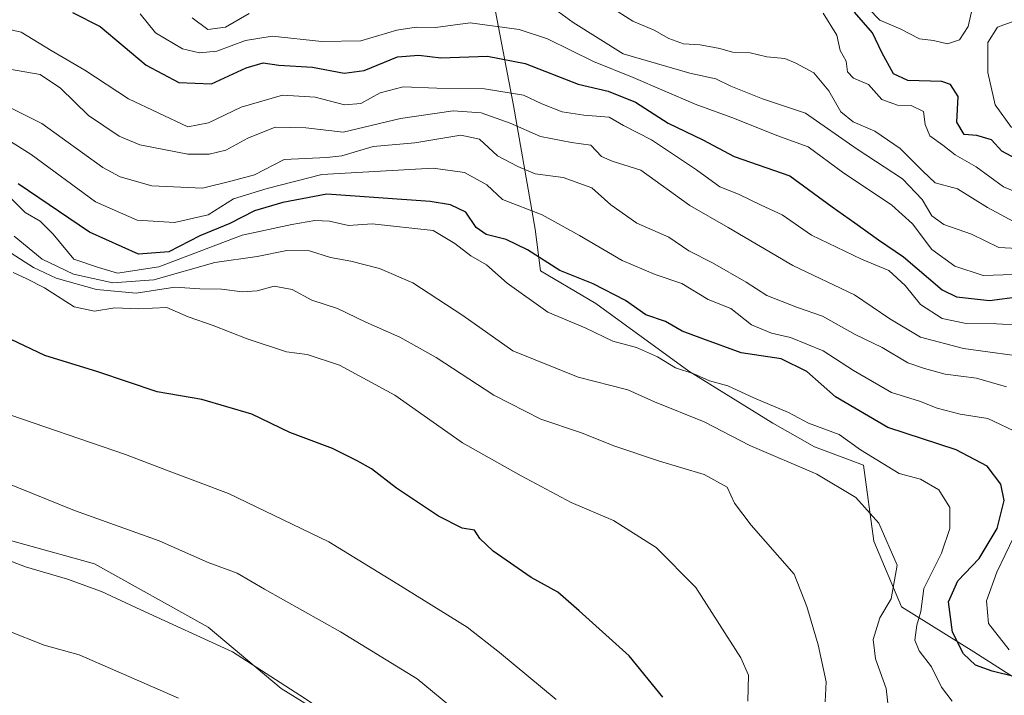
# Model space of a CAD drawing. Units: metres. Extents: x 651591 to 655049, y 4739353 to 4741742.
# Drawn here: x 653961 to 654147, y 4739901 to 4740029 of the extents above; entities that cross this region are included whole.
import ezdxf

# ---------------------------------------------------------------- set-up
doc = ezdxf.new("R2010")
doc.units = ezdxf.units.M
doc.header["$MEASUREMENT"] = 0
for name, color, linetype, lineweight in [('Arbolado forestal CxS', 92, 'Continuous', 0), ('Curva de nivel maestra', 30, 'Continuous', 30), ('Curva de nivel normal', 30, 'Continuous', 0), ('Espacio natural protegido', 121, 'Continuous', 13), ('Espacio natural protegido CxS', 121, 'Continuous', 0)]:
    doc.layers.add(name, color=color, linetype=linetype, lineweight=lineweight)

msp = doc.modelspace()

# ---------------------------------------------------------------- linework, layer by layer
at = {"layer": 'Arbolado forestal CxS', "color": 92, "linetype": 'Continuous', "lineweight": 0}
for points in [[(653949.2333, 4739933.5243, 813.7312), (653975.5469, 4739926.2241, 812.7985), (653996.9457, 4739914.2953, 813.8214), (654010.7083, 4739902.7213, 815.0988), (654020.4563, 4739896.7223, 814.9615)], [(654020.4563, 4739896.7223, 814.9615), (654010.7083, 4739902.7213, 815.0988), (653996.9457, 4739914.2953, 813.8214), (653975.5469, 4739926.2241, 812.7985), (653949.2333, 4739933.5243, 813.7312)], [(653949.2333, 4739933.5243, 813.7312), (653975.5469, 4739926.2241, 812.7985), (653996.9457, 4739914.2953, 813.8214), (654010.7083, 4739902.7213, 815.0988), (654020.4563, 4739896.7223, 814.9615)], [(653949.2333, 4739933.5243, 813.7312), (653975.5469, 4739926.2241, 812.7985), (653996.9457, 4739914.2953, 813.8214), (654010.7083, 4739902.7213, 815.0988), (654020.4563, 4739896.7223, 814.9615)]]:
    msp.add_polyline3d(points, dxfattribs=at)
at = {"layer": 'Curva de nivel maestra', "color": 30, "linetype": 'Continuous', "lineweight": 30, "flags": 128}
for points, elevation in [([(653971.4, 4740030.1701), (653976.59, 4740027.5301), (653985.28, 4740020.2201), (653991.42, 4740016.9501), (653997.61, 4740016.7301), (654004.09, 4740019.7601), (654007.3, 4740020.6901), (654010.26, 4740020.2201), (654016.6, 4740019.8901), (654022.6, 4740018.7101), (654026.37, 4740019.2701), (654032.61, 4740021.8001), (654036.65, 4740022.1601), (654040.82, 4740021.6201), (654049.57, 4740021.9201), (654056.72, 4740020.5901), (654066.7, 4740016.6501), (654072.35, 4740015.3601), (654077.51, 4740013.2801), (654083.66, 4740009.3401), (654090.19, 4740006.1801), (654096.1, 4740003.0101), (654106.56, 4739999.3601), (654114.55, 4739993.5201), (654118.83, 4739990.5001), (654123.26, 4739987.3301), (654128, 4739984.1301), (654135.26, 4739977.9001), (654137.97, 4739976.5701), (654144.18, 4739975.8601), (654155.63, 4739977.3901)], 750), ([(654149.23, 4740002.6101), (654146.51, 4740004.0601), (654144.6, 4740006.1401), (654141.8, 4740006.9801), (654139.41, 4740007.1501), (654138.02, 4740009.5301), (654138.32, 4740014.3601), (654136.84, 4740016.6001), (654135.24, 4740017.1601), (654128.79, 4740017.3301), (654126.1, 4740018.6001), (654123.92, 4740022.6201), (654122.16, 4740026.3301), (654118.79, 4740030.2601)], 725), ([(654149.05, 4739904.9501), (654144.68, 4739906.0001), (654141.57, 4739907.1401), (654139.3, 4739909.2601), (654137.23, 4739913.3601), (654136.49, 4739919.0401), (654138.25, 4739923.0301), (654142.23, 4739927.2401), (654145.68, 4739932.8901), (654146.96, 4739938.1701), (654146.35, 4739941.2201), (654143.77, 4739944.6601), (654137.92, 4739947.7001), (654125.03, 4739951.9101), (654115.21, 4739957.7101), (654109.78, 4739962.4701), (654104.96, 4739964.8801), (654097.41, 4739966.0401), (654090.17, 4739968.6601), (654086.27, 4739970.0901), (654083.15, 4739971.9401), (654079.43, 4739973.2001), (654075.62, 4739975.9001), (654069.51, 4739979.0401), (654063.22, 4739981.5501), (654057.14, 4739985.4501), (654053.12, 4739987.3501), (654049.34, 4739988.3001), (654047.47, 4739989.6301), (654045.53, 4739992.5201), (654042.6, 4739993.9401), (654038.77, 4739994.5601), (654019.29, 4739995.9001), (654011.04, 4739994.3501), (654005.7, 4739992.7801), (654001.04, 4739990.3901), (653995.37, 4739988.0701), (653989.55, 4739985.0401), (653983.84, 4739984.6201), (653974.58, 4739988.7701), (653961.16, 4739997.8601)], 775), ([(654082.65, 4739901.1201), (654076.31, 4739908.9101), (654066.89, 4739917.3701), (654062.88, 4739920.9001), (654057.82, 4739923.6801), (654050.66, 4739928.6201), (654048.12, 4739931.0101), (654047.12, 4739932.5601), (654044.84, 4739932.9801), (654040.33, 4739935.2301), (654032.42, 4739940.5101), (654027.72, 4739944.1701), (654025.04, 4739945.6201), (654020.38, 4739947.9601), (654012.32, 4739951.0101), (654005.16, 4739954.4301), (653995.73, 4739957.2001), (653987.37, 4739958.6501), (653976.17, 4739962.4101), (653966.15, 4739965.5101), (653953.44, 4739971.5301)], 800)]:
    msp.add_lwpolyline(points, dxfattribs=dict(at, elevation=elevation))
at = {"layer": 'Curva de nivel normal', "color": 30, "linetype": 'Continuous', "lineweight": 0, "flags": 128}
for points, elevation in [([(654121.37, 4740030.9101), (654123.53, 4740028.7401), (654127.5, 4740027.0401), (654131, 4740025.2001), (654133.68, 4740024.8901), (654136.26, 4740024.2601), (654138.52, 4740025.0501), (654140.19, 4740027.5601), (654141.26, 4740032.2201)], 720), ([(654148.69, 4739980.7901), (654143.01, 4739980.5801), (654137.68, 4739982.3701), (654133.33, 4739985.4701), (654129.7, 4739990.3401), (654125.78, 4739993.8501), (654116.49, 4740000.0501), (654110.06, 4740004.8601), (654104.12, 4740006.9601), (654096.12, 4740010.1801), (654088.75, 4740012.9101), (654077.06, 4740017.9201), (654069.56, 4740020.9601), (654060.88, 4740025.2401), (654055.58, 4740026.9801), (654046.36, 4740028.2201), (654039.81, 4740027.3401), (654036.15, 4740027.4001), (654032.48, 4740026.8201), (654025.7, 4740024.8101), (654018.37, 4740024.6801), (654009.04, 4740025.7401), (654004.01, 4740024.9201), (653998.59, 4740022.9101), (653995.32, 4740022.6001), (653992.1, 4740023.3201), (653987.02, 4740026.3701), (653984.15, 4740029.9501)], 745), ([(654004.67, 4740029.9901), (654000.21, 4740027.4401), (653996.91, 4740027.0001), (653993.92, 4740029.1701)], 740), ([(654151.79, 4739985.5701), (654145.99, 4739985.8801), (654140.83, 4739988.3801), (654135.59, 4739990.2201), (654133.32, 4739991.8301), (654131.54, 4739994.9201), (654127.81, 4739998.7901), (654119.28, 4740004.4201), (654109.51, 4740011.2201), (654101.44, 4740013.9001), (654095.45, 4740016.2701), (654092.65, 4740017.6401), (654087.73, 4740018.7401), (654075.17, 4740022.3701), (654065.74, 4740028.2701), (654062.3, 4740030.8201)], 740), ([(654073.53, 4740030.7301), (654077, 4740028.5301), (654081, 4740026.8701), (654083.76, 4740025.2901), (654086.54, 4740024.3001), (654089.65, 4740024.1101), (654093.39, 4740023.4201), (654095.77, 4740022.6701), (654099.09, 4740022.5501), (654102.26, 4740021.8001), (654105.65, 4740021.5201), (654107.68, 4740020.6001), (654111.09, 4740018.8201), (654113.94, 4740015.3801), (654116.16, 4740011.4501), (654118.51, 4740009.5701), (654122.62, 4740007.8201), (654127.37, 4740004.5501), (654131.61, 4740000.2901), (654133.96, 4739998.0801), (654138.18, 4739996.9501), (654143.8, 4739993.4201), (654150.33, 4739989.9001)], 735), ([(654150.36, 4739995.8701), (654146.87, 4739997.3401), (654141.68, 4740001.0501), (654137.74, 4740003.3601), (654135.42, 4740005.1801), (654132.93, 4740006.9401), (654132.07, 4740009.0501), (654131.76, 4740011.5401), (654129.46, 4740012.6701), (654126.86, 4740012.7301), (654123.9, 4740013.7801), (654121.38, 4740016.5901), (654118.6, 4740017.8001), (654117.46, 4740019.0001), (654117.19, 4740021.0001), (654116.06, 4740023.0201), (654115.42, 4740025.9001), (654112.83, 4740030.0801)], 730), ([(654149.99, 4739971.2101), (654145.5, 4739971.4801), (654139.8, 4739971.5601), (654135.26, 4739972.4601), (654131.19, 4739975.1001), (654128.34, 4739978.7301), (654125.21, 4739981.5601), (654120.06, 4739983.6901), (654110.64, 4739988.1801), (654105.14, 4739992.0401), (654101.19, 4739993.8401), (654096.92, 4739995.9201), (654093.4, 4739997.3201), (654088.99, 4740000.5401), (654080.5, 4740006.1601), (654075.23, 4740008.9001), (654072.51, 4740010.4601), (654067.74, 4740010.7901), (654063.64, 4740011.4601), (654059.83, 4740012.9801), (654056.38, 4740014.5701), (654049.03, 4740015.8001), (654040.03, 4740015.9101), (654033.7, 4740016.1601), (654029.37, 4740015.0201), (654025.7, 4740012.9901), (654022.64, 4740012.7801), (654017.12, 4740014.2401), (654010.97, 4740014.5801), (654003.2, 4740012.3001), (653997, 4740009.3601), (653993.13, 4740008.6501), (653981.94, 4740013.8901), (653973.71, 4740019.2801), (653967.38, 4740023.0201), (653961.7, 4740026.5001), (653958.12, 4740027.2601)], 755), ([(654149.01, 4740028.5901), (654145.71, 4740027.4101), (654143.9, 4740024.5201), (654143.92, 4740018.8601), (654145.3, 4740012.7801), (654148.33, 4740008.4901)], 720), ([(654153.05, 4739964.9501), (654139.3, 4739966.8601), (654131.19, 4739968.9601), (654125.41, 4739972.4101), (654118.74, 4739976.9401), (654107.11, 4739982.5001), (654094.95, 4739989.6601), (654087.74, 4739993.8001), (654078.48, 4740000.4201), (654073.07, 4740002.1201), (654071.06, 4740003.0501), (654069.08, 4740005.1501), (654065.41, 4740005.6701), (654059.56, 4740006.8001), (654053.88, 4740009.3401), (654048.42, 4740011.2801), (654043.13, 4740011.6301), (654033.2, 4740010.2201), (654022.37, 4740007.6401), (654015.37, 4740008.4101), (654009.57, 4740008.5601), (654004.42, 4740006.4801), (654000.26, 4740004.2001), (653997.16, 4740003.4801), (653993.1, 4740003.4401), (653984.06, 4740005.2001), (653980.2, 4740006.8301), (653974.39, 4740010.7501), (653969.14, 4740015.9401), (653965.32, 4740018.5001), (653959.89, 4740019.4001)], 760), ([(654147.4, 4739959.6201), (654141.76, 4739961.2201), (654135.85, 4739962.0201), (654131.94, 4739963.0801), (654128.82, 4739964.1401), (654124, 4739967.0001), (654118.88, 4739969.4601), (654112.71, 4739972.9401), (654108.01, 4739974.5601), (654102.22, 4739976.7901), (654098.35, 4739979.3501), (654092.02, 4739982.9801), (654087.54, 4739985.2601), (654083.74, 4739987.8501), (654077.73, 4739990.4701), (654072.86, 4739993.9401), (654069.25, 4739997.1201), (654063.85, 4739999.0501), (654058.59, 4739999.7801), (654055.32, 4740001.1501), (654051.48, 4740003.1501), (654048.09, 4740006.3101), (654044.55, 4740007.0601), (654035.9, 4740005.6201), (654028.06, 4740004.9301), (654022.13, 4740003.1801), (654019.3, 4740002.8501), (654011.3, 4740002.4401), (654005.68, 4739999.6001), (654001.2, 4739998.3801), (653995.9, 4739997.0801), (653986.32, 4739997.5101), (653980.34, 4739999.2001), (653977.13, 4740000.9801), (653965.6, 4740009.2501), (653955.99, 4740014.0101)], 765), ([(654149.97, 4739950.7201), (654143.88, 4739953.6401), (654138.68, 4739954.4501), (654134.37, 4739955.5901), (654131.02, 4739956.9101), (654125.75, 4739958.5401), (654118.55, 4739962.6501), (654112.86, 4739966.3601), (654106.69, 4739968.9301), (654103.1, 4739969.6901), (654099.38, 4739971.2601), (654095.46, 4739974.4001), (654091.17, 4739976.0401), (654086.2, 4739979.0801), (654081.17, 4739980.7701), (654074.96, 4739983.4301), (654066.91, 4739988.1101), (654059.87, 4739992.0201), (654052.45, 4739994.8901), (654049.46, 4739997.6901), (654045.26, 4740000.0201), (654039.36, 4740000.8201), (654018.37, 4739999.6301), (654008.04, 4739996.9701), (654001.7, 4739995.0301), (653996.94, 4739992.0601), (653990.62, 4739990.6001), (653983.55, 4739991.0401), (653975.73, 4739994.5001), (653963.58, 4740003.4001), (653957.84, 4740007.0201)], 770), ([(654137.2, 4739900.3401), (654135.15, 4739903.0001), (654133.28, 4739906.8401), (654130.95, 4739909.8501), (654130.14, 4739911.8701), (654130.5, 4739914.6801), (654131.26, 4739917.2401), (654131.82, 4739921.5801), (654135.13, 4739928.2401), (654136.76, 4739932.9101), (654136.74, 4739936.8301), (654134.68, 4739940.1901), (654131.23, 4739942.1701), (654127.17, 4739943.2901), (654119.88, 4739947.7001), (654115.9, 4739950.6201), (654110.1, 4739952.7301), (654106.32, 4739954.7501), (654099.91, 4739957.4401), (654094.91, 4739959.8201), (654091.46, 4739960.7301), (654088.48, 4739962.0401), (654085, 4739963.1901), (654081.62, 4739965.2401), (654077.66, 4739967.0201), (654073.24, 4739968.2001), (654067.99, 4739970.7101), (654060.98, 4739973.7001), (654053.3, 4739979.1701), (654049.42, 4739982.6201), (654046.46, 4739984.3301), (654043.44, 4739986.6001), (654039.36, 4739989.0801), (654027.88, 4739990.3501), (654023.42, 4739990.0501), (654019.83, 4739990.8401), (654017.07, 4739990.9701), (654012.7, 4739990.2001), (654003.37, 4739988.1701), (653987.68, 4739982.2401), (653979.84, 4739981.0101), (653976.28, 4739982.0901), (653971.61, 4739983.6801), (653967.73, 4739988.4001), (653965.3, 4739990.8601), (653962.49, 4739992.4901), (653959.57, 4739995.3801)], 780), ([(654125.36, 4739897.2601), (654124.73, 4739902.7001), (654122.7, 4739908.3101), (654122.31, 4739911.9801), (654123.53, 4739916.0601), (654125.7, 4739919.6101), (654126.8, 4739925.9701), (654123.35, 4739933.8801), (654118.99, 4739938.7501), (654111.68, 4739943.1301), (654099.02, 4739948.5601), (654090.4, 4739952.9901), (654081.04, 4739956.7701), (654076.03, 4739959.0101), (654066.69, 4739961.4501), (654054.37, 4739966.4201), (654044.94, 4739973.0201), (654035.51, 4739979.2201), (654029.24, 4739981.9301), (654023.84, 4739983.3101), (654020.02, 4739983.9901), (654016.03, 4739985.2301), (654011.76, 4739985.2901), (654006.16, 4739984.1801), (653998.21, 4739983.0201), (653986.7, 4739979.7901), (653979.01, 4739979.2301), (653971.56, 4739980.8501), (653965.68, 4739983.7001), (653960.38, 4739987.9801)], 785), ([(654113.24, 4739900.2301), (654113.4, 4739904.0101), (654111.93, 4739910.9601), (654109.77, 4739918.2001), (654107.36, 4739924.2601), (654099.31, 4739933.5401), (654096.14, 4739937.7001), (654094.78, 4739940.6901), (654090.45, 4739943.0901), (654082.03, 4739945.6001), (654073.57, 4739948.4401), (654067.15, 4739951.0201), (654059.66, 4739953.5301), (654050.82, 4739958.0201), (654039.91, 4739965.1301), (654033.06, 4739968.9901), (654026.65, 4739971.8201), (654021.32, 4739974.3401), (654016.47, 4739975.9601), (654012.76, 4739977.9601), (654009.37, 4739978.6001), (654006.18, 4739977.7201), (654003.43, 4739977.5201), (653999.44, 4739978.0401), (653995.38, 4739978.1001), (653990.69, 4739978.3801), (653983.38, 4739977.2301), (653975.9, 4739977.9801), (653968.33, 4739980.0701), (653964.05, 4739982.1301), (653958.25, 4739985.8001)], 790), ([(654098.64, 4739900.3201), (654098.79, 4739905.2601), (654097.37, 4739908.5101), (654088.86, 4739921.7401), (654081.36, 4739929.2801), (654073.33, 4739934.3701), (654065.38, 4739937.8201), (654055.97, 4739942.8301), (654044.88, 4739949.0301), (654032.15, 4739958.0001), (654021.71, 4739963.6901), (654015.61, 4739965.6801), (654011.7, 4739966.1901), (654004.3, 4739968.6601), (653997.88, 4739971.1801), (653993.17, 4739972.8101), (653989.17, 4739974.5301), (653983.76, 4739974.2901), (653979.38, 4739974.5201), (653975.54, 4739973.8801), (653971.68, 4739974.6601), (653966.08, 4739978.2601), (653962.77, 4739979.9801), (653960.23, 4739981.1601)], 795), ([(653957.48, 4739955.0001), (653981.34, 4739946.8601), (653989.12, 4739943.8701), (654000.78, 4739939.5101), (654019.72, 4739930.3801), (654032.7, 4739922.4201), (654045.74, 4739914.2601), (654051.86, 4739909.5401), (654062.54, 4739900.6601)], 805), ([(653955.86, 4739942.7201), (653971.75, 4739936.2601), (653987.7, 4739930.5801), (653996.98, 4739926.4601), (654002.43, 4739924.4801), (654007.59, 4739921.4601), (654021.9, 4739913.4401), (654036.36, 4739904.5401), (654043.96, 4739898.2601)], 810), ([(654022.89, 4739895.7601), (654014.2, 4739901.4801), (654001.55, 4739909.6201), (653984.25, 4739917.5501), (653976.82, 4739921.0201), (653970.44, 4739923.3101), (653962.55, 4739925.6601), (653947.77, 4739931.3001)], 815), ([(654147.9, 4739910.0401), (654144.04, 4739914.9601), (654143.64, 4739919.2301), (654145.6, 4739924.6801), (654148.74, 4739931.1801)], 770), ([(653991.39, 4739900.9301), (653972.64, 4739909.0601), (653966.02, 4739910.8901), (653959.06, 4739913.6601), (653945.43, 4739918.3201), (653939.3, 4739921.0601), (653933.05, 4739923.1801), (653919.39, 4739926.5801), (653911.72, 4739927.1801), (653907.72, 4739925.3501), (653904.39, 4739922.7801), (653898.06, 4739919.7601), (653893.39, 4739917.0701), (653889.72, 4739915.4801), (653887.35, 4739913.7301), (653884.19, 4739910.7601), (653868.38, 4739901.5101), (653852.4, 4739895.2801)], 820)]:
    msp.add_lwpolyline(points, dxfattribs=dict(at, elevation=elevation))
at = {"layer": 'Espacio natural protegido', "color": 121, "linetype": 'Continuous', "lineweight": 13, "flags": 128}
msp.add_lwpolyline([(653957.6803, 4740130.896), (653966.5311, 4740120.6531), (653976.0599, 4740111.5632), (653982.6397, 4740106.2612), (653988.9106, 4740103.4662), (654001.6074, 4740101.4192), (654019.2732, 4740099.6901), (654027.6861, 4740099.545), (654038.715, 4740098.217), (654048.2522, 4740045.1708), (654054.5187, 4740012.6233), (654058.5604, 4739989.3116), (654059.6133, 4739981.4507), (654070.0301, 4739975.3098), (654087.5698, 4739962.5769), (654103.3985, 4739952.7339), (654111.2383, 4739948.3199), (654120.4562, 4739944.8239), (654122.406, 4739930.4961), (654127.6168, 4739918.1433), (654141.2575, 4739909.6534), (654150.2693, 4739903.8644)], dxfattribs=at)
msp.add_lwpolyline([(653957.6803, 4740130.896), (653966.5311, 4740120.6531), (653976.0599, 4740111.5632), (653982.6397, 4740106.2612), (653988.9106, 4740103.4662), (654001.6074, 4740101.4192), (654019.2732, 4740099.6901), (654027.6861, 4740099.545), (654038.715, 4740098.217), (654048.2522, 4740045.1708), (654054.5187, 4740012.6233), (654058.5604, 4739989.3116), (654059.6133, 4739981.4507), (654070.0301, 4739975.3098), (654087.5698, 4739962.5769), (654103.3985, 4739952.7339), (654111.2383, 4739948.3199), (654120.4562, 4739944.8239), (654122.406, 4739930.4961), (654127.6168, 4739918.1433), (654141.2575, 4739909.6534), (654150.2693, 4739903.8644)], dxfattribs=at)
at = {"layer": 'Espacio natural protegido CxS', "color": 121, "linetype": 'Continuous', "lineweight": 0, "flags": 128}
msp.add_lwpolyline([(653957.6803, 4740130.896), (653966.5311, 4740120.6531), (653976.0599, 4740111.5632), (653982.6397, 4740106.2612), (653988.9106, 4740103.4662), (654001.6074, 4740101.4192), (654019.2732, 4740099.6901), (654027.6861, 4740099.545), (654038.715, 4740098.217), (654048.2522, 4740045.1708), (654054.5187, 4740012.6233), (654058.5604, 4739989.3116), (654059.6133, 4739981.4507), (654070.0301, 4739975.3098), (654087.5698, 4739962.5769), (654103.3985, 4739952.7339), (654111.2383, 4739948.3199), (654120.4562, 4739944.8239), (654122.406, 4739930.4961), (654127.6168, 4739918.1433), (654141.2575, 4739909.6534), (654150.2693, 4739903.8644)], dxfattribs=at)
msp.add_lwpolyline([(653957.6803, 4740130.896), (653966.5311, 4740120.6531), (653976.0599, 4740111.5632), (653982.6397, 4740106.2612), (653988.9106, 4740103.4662), (654001.6074, 4740101.4192), (654019.2732, 4740099.6901), (654027.6861, 4740099.545), (654038.715, 4740098.217), (654048.2522, 4740045.1708), (654054.5187, 4740012.6233), (654058.5604, 4739989.3116), (654059.6133, 4739981.4507), (654070.0301, 4739975.3098), (654087.5698, 4739962.5769), (654103.3985, 4739952.7339), (654111.2383, 4739948.3199), (654120.4562, 4739944.8239), (654122.406, 4739930.4961), (654127.6168, 4739918.1433), (654141.2575, 4739909.6534), (654150.2693, 4739903.8644)], dxfattribs=at)

doc.saveas('drawing.dxf')
